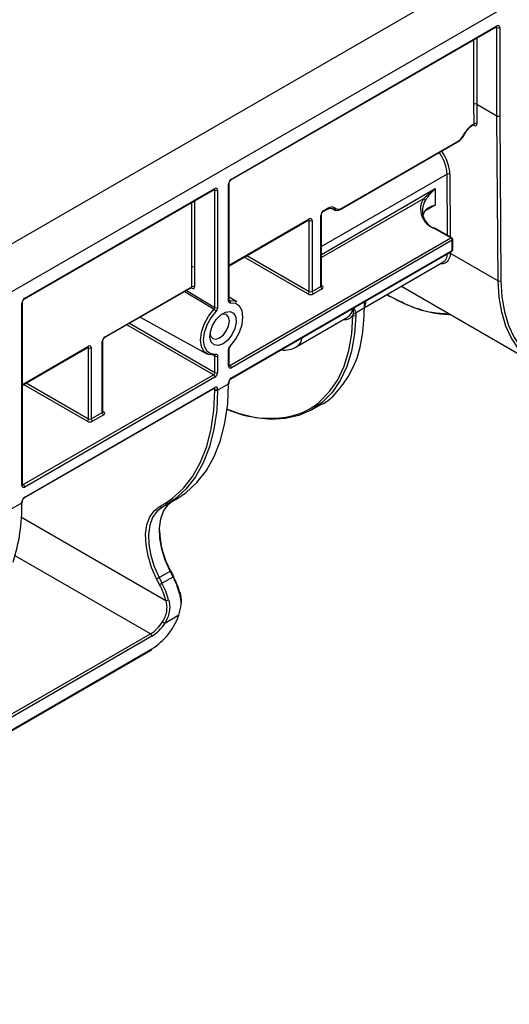
# Paper-space layout 'Лист2' of a CAD drawing. Units: millimetres. Extents: x 8 to 418, y -29 to 291.
# Drawn here: x 350 to 365, y 114 to 144 of the extents above; entities that cross this region are included whole.
import ezdxf

# ---------------------------------------------------------------- set-up
doc = ezdxf.new("R2010")
doc.units = ezdxf.units.MM

psp = doc.layouts.new('Лист2')

# ---------------------------------------------------------------- linework, layer by layer
at = {"color": 7, "linetype": 'Continuous', "lineweight": 25}
for p, q in [((396.55372, 164.18872), (255.132364, 82.547909)), ((256.405156, 81.813142), (397.826512, 163.453953)), ((356.561474, 139.170926), (364.739261, 143.891862)), ((356.573902, 139.198396), (364.75169, 143.919332)), ((364.75169, 141.143086), (364.75169, 143.870332)), ((364.836542, 143.870332), (364.836542, 141.143299)), ((364.049148, 140.9007), (364.044581, 141.502304)), ((364.129436, 141.502305), (364.75169, 141.143086)), ((364.129436, 141.502305), (364.133999, 140.901127)), ((364.790256, 136.062181), (364.75169, 141.143086)), ((364.836542, 141.143299), (364.875107, 136.062607)), ((363.990115, 140.846326), (364.037242, 140.873532)), ((364.002544, 140.873796), (364.049148, 140.9007)), ((363.726097, 140.550559), (363.772544, 140.631007)), ((363.735632, 140.545051), (363.782079, 140.625499)), ((359.959606, 138.2746), (363.543668, 140.343635)), ((359.972035, 138.302071), (363.556097, 140.371106)), ((356.48905, 135.440676), (356.48905, 139.051427)), ((356.506623, 135.465168), (356.506623, 139.075919)), ((350.197513, 135.497089), (356.052357, 138.877019)), ((350.209941, 135.52456), (356.064786, 138.904489)), ((356.064786, 135.244738), (356.064786, 138.855489)), ((356.149638, 138.855489), (356.149638, 135.244738)), ((362.85421, 138.904253), (362.85421, 138.397997)), ((359.327147, 135.888433), (359.327147, 138.076762)), ((359.34472, 135.912925), (359.34472, 138.101254)), ((359.39957, 138.196261), (359.51316, 138.261834)), ((359.411999, 138.223731), (359.525589, 138.289305)), ((359.51316, 138.261834), (359.564062, 138.285636)), ((359.683124, 138.284612), (359.729609, 138.257777)), ((359.683162, 138.284599), (359.683157, 138.284601)), ((359.729609, 138.257777), (359.683162, 138.284599)), ((359.755589, 138.312068), (359.802035, 138.285246)), ((356.506623, 136.526198), (358.961164, 137.943174)), ((358.973593, 135.733315), (358.973593, 137.921644)), ((359.058446, 137.921644), (359.058446, 135.733315)), ((363.335043, 137.385726), (362.811784, 137.687797)), ((363.36504, 137.388696), (362.841781, 137.690767)), ((356.531476, 133.45811), (363.335043, 137.385726)), ((363.377469, 137.312241), (356.573902, 133.384626)), ((363.377469, 137.001956), (363.377469, 137.312241)), ((363.395043, 137.026448), (363.395043, 137.336733)), ((356.561474, 133.046869), (363.36504, 136.974485)), ((356.573902, 133.07434), (363.377469, 137.001956)), ((363.315691, 136.913428), (364.790256, 136.062181)), ((360.696552, 135.253212), (363.088381, 136.633986)), ((355.357679, 135.883222), (355.357679, 136.487462)), ((355.442532, 136.487462), (355.442532, 135.883222)), ((352.672386, 134.31274), (355.34525, 135.855751)), ((352.684815, 134.340211), (355.357679, 135.883222)), ((359.058446, 135.733315), (359.327147, 135.888433)), ((359.369573, 135.814948), (359.100872, 135.65983)), ((361.335942, 135.622325), (361.337338, 135.621519)), ((361.809137, 135.895494), (365.970843, 133.492992)), ((350.125089, 129.75979), (350.125089, 135.37759)), ((350.142662, 129.784282), (350.142662, 135.402083)), ((356.746315, 135.41582), (356.506623, 135.56111)), ((360.696552, 135.252463), (360.696552, 135.393722)), ((360.672765, 135.22797), (360.398343, 135.06955)), ((353.762493, 134.942045), (355.820432, 133.81197)), ((358.589966, 134.037106), (360.153493, 134.939711)), ((352.599962, 132.004912), (352.599962, 134.193241)), ((352.617536, 132.029404), (352.617536, 134.217733)), ((350.142662, 132.852361), (352.163269, 134.018833)), ((352.175698, 131.808974), (352.175698, 133.997303)), ((352.260551, 133.997303), (352.260551, 131.808974)), ((356.48905, 133.433626), (356.48905, 133.941522)), ((356.506623, 133.458118), (356.506623, 133.966014)), ((356.064786, 133.237688), (356.064786, 133.745584)), ((356.149638, 133.745584), (356.149638, 133.237688)), ((350.167515, 129.784274), (356.022359, 133.164203)), ((356.064786, 133.090719), (350.209941, 129.710789)), ((356.149638, 132.698771), (356.48905, 132.894709)), ((356.48905, 132.894709), (356.48905, 132.927371)), ((356.506623, 132.919201), (356.506623, 132.951863)), ((350.197513, 129.373033), (356.052357, 132.752963)), ((350.209941, 129.400504), (356.064786, 132.780433)), ((356.064786, 132.698771), (356.064786, 132.731433)), ((356.149638, 132.731433), (356.149638, 132.698771)), ((352.260551, 131.808974), (352.599962, 132.004912)), ((359.057606, 132.096862), (359.326307, 132.251979)), ((352.642389, 131.931427), (352.302977, 131.735489)), ((350.125089, 129.220873), (350.125089, 129.253534)), ((350.142662, 129.245365), (350.142662, 129.278026)), ((354.538504, 129.137784), (354.877916, 129.333721)), ((349.785677, 129.024935), (350.125089, 129.220873)), ((354.348377, 126.922403), (354.687788, 127.118341)), ((354.777059, 126.943951), (354.687788, 127.118341)), ((354.797968, 126.958562), (354.708696, 127.132952)), ((354.362721, 126.710791), (354.27345, 126.885181)), ((354.348377, 126.922403), (354.437648, 126.748013)), ((354.437648, 126.748013), (354.777059, 126.943951)), ((354.953867, 125.757462), (354.521257, 125.507721)), ((348.852296, 122.165806), (354.084887, 125.186516)), ((354.127313, 125.113031), (348.894723, 122.092321)), ((336.295793, 114.406879), (354.114884, 124.693621)), ((336.308222, 114.43435), (354.127313, 124.721092))]:
    psp.add_line(p, q, dxfattribs=at)
at = {"color": 1, "linetype": 'Continuous', "lineweight": 25}
for p, q in [((364.75169, 143.870332), (364.726828, 143.884684)), ((364.129436, 143.539817), (364.129436, 141.502305)), ((364.044583, 141.502305), (364.044583, 143.490833)), ((364.049887, 140.852554), (364.025395, 140.866692)), ((363.216081, 139.353623), (359.34472, 137.118735)), ((363.230405, 137.466419), (363.216081, 139.353623)), ((363.300932, 139.35405), (363.315633, 137.417218)), ((356.064786, 138.855489), (356.039924, 138.869841)), ((359.34472, 136.878267), (362.85421, 138.904253)), ((355.357679, 136.487462), (355.357679, 138.47599)), ((355.442532, 138.524974), (355.442532, 136.487462)), ((362.486758, 138.594151), (359.34472, 136.78029)), ((362.85421, 138.397997), (362.538047, 138.21548)), ((356.506623, 136.546493), (358.973593, 137.970645)), ((358.973593, 137.921644), (358.948731, 137.935997)), ((357.053377, 136.841832), (358.973593, 135.733315)), ((358.931167, 135.65983), (356.968517, 136.792844)), ((359.34472, 135.927264), (359.369573, 135.912917)), ((355.192128, 135.767356), (356.064786, 135.244738)), ((355.357679, 135.834222), (355.332817, 135.848574)), ((356.506623, 135.465204), (356.516729, 135.459149)), ((360.672765, 135.22797), (360.672765, 135.419403)), ((356.022359, 133.164203), (353.352603, 134.705421)), ((353.437463, 134.754409), (356.064786, 133.237688)), ((350.142662, 132.872657), (352.175698, 134.046304)), ((352.175698, 133.997303), (352.150836, 134.011656)), ((356.064786, 133.745584), (355.999487, 133.78187)), ((356.506623, 133.472458), (356.531476, 133.45811)), ((350.255482, 132.917491), (352.175698, 131.808974)), ((352.133272, 131.735489), (350.170623, 132.868502)), ((356.064786, 132.731433), (356.039924, 132.745785)), ((352.617536, 132.043743), (352.642389, 132.029396)), ((350.142662, 129.798621), (350.167515, 129.784274)), ((354.381863, 129.118714), (354.544454, 129.212375)), ((350.111749, 128.786518), (354.560027, 126.218582)), ((354.084887, 125.186516), (349.912564, 127.595147))]:
    psp.add_line(p, q, dxfattribs=at)
at = {"color": 7, "linetype": 'Continuous', "lineweight": 25, "flags": 128}
for points in [[(363.726097, 140.550559), (363.731135, 140.54765), (363.734348, 140.545794), (363.735614, 140.545062), (363.735632, 140.545051)], [(363.772544, 140.631007), (363.777581, 140.628098), (363.780795, 140.626242), (363.782061, 140.62551), (363.782079, 140.625499)], [(362.474041, 138.090587), (362.481607, 138.110173), (362.542542, 138.222117)], [(368.820611, 133.775188), (368.371834, 133.545056), (367.928638, 133.375668), (367.496535, 133.269131), (367.080898, 133.22677), (366.686898, 133.249112), (366.319433, 133.335879), (365.983073, 133.485992), (365.682003, 133.697584), (365.419965, 133.968023), (365.200219, 134.293946), (365.025498, 134.671301), (364.897974, 135.095394), (364.819234, 135.56095), (364.790256, 136.062181)], [(364.875107, 136.062607), (364.90378, 135.566653), (364.981691, 135.105997), (365.107873, 134.686368), (365.280755, 134.312986), (365.498188, 133.990493), (365.757467, 133.722901), (366.055369, 133.513536), (366.103331, 133.487235)], [(356.516729, 135.459149), (356.685822, 135.444087), (356.746315, 135.41582)], [(356.542927, 134.063863), (356.701066, 134.260533), (356.825273, 134.486768), (356.904508, 134.722457), (356.931725, 134.94665), (356.904508, 135.139418), (356.825273, 135.283626), (356.701066, 135.366454), (356.542927, 135.38054)], [(356.038587, 133.775241), (355.869494, 133.790302), (355.736683, 133.878868), (355.65196, 134.033065), (355.622857, 134.239186), (355.65196, 134.478909), (355.736683, 134.730925), (355.869494, 134.972831), (356.038587, 135.183124)], [(356.095761, 135.122396), (355.937622, 134.925727), (355.813415, 134.699492), (355.73418, 134.463803), (355.706963, 134.23961), (355.73418, 134.046841), (355.813415, 133.902634), (355.937622, 133.819806), (356.095761, 133.80572)], [(356.319344, 134.123619), (356.172468, 134.070534), (356.045428, 134.088029), (355.955383, 134.173741), (355.914492, 134.316093), (355.928279, 134.495861), (355.994881, 134.688765), (356.105304, 134.868753), (356.244634, 135.011517), (356.394054, 135.097776), (356.533384, 135.115879), (356.643807, 135.063382), (356.710409, 134.947375), (356.724196, 134.783525), (356.683305, 134.593961), (356.593259, 134.404285), (356.46622, 134.240114), (356.319344, 134.123619)], [(356.512869, 134.827847), (356.490028, 134.947259), (356.424984, 135.02212), (356.327639, 135.041035), (356.261961, 135.024815)], [(355.916818, 134.426945), (355.935598, 134.361999), (356.000642, 134.287137), (356.097987, 134.268223), (356.212813, 134.308136), (356.327639, 134.400799), (356.424984, 134.532105), (356.490028, 134.682065), (356.512869, 134.827847)], [(360.403576, 134.995809), (360.367784, 134.428246), (360.275706, 133.901393), (360.128479, 133.421751), (359.92792, 132.995241), (359.676505, 132.627128), (359.377337, 132.321956), (359.034108, 132.083491), (358.651056, 131.914678), (358.232909, 131.8176), (357.784829, 131.793455), (357.312345, 131.842541), (356.821291, 131.964252), (356.436998, 132.105433)], [(359.253479, 132.307488), (359.301961, 132.347349), (359.598368, 132.649704), (359.847463, 133.014419), (360.04617, 133.436992), (360.192039, 133.912206), (360.283266, 134.434197), (360.318728, 134.99652)], [(356.543388, 134.046401), (356.544452, 134.047731), (356.545633, 134.051803), (356.545119, 134.057249), (356.542927, 134.063863)], [(354.877916, 129.333721), (355.173758, 129.532725), (355.511921, 129.845104), (355.804094, 130.220779), (356.047307, 130.65593), (356.239087, 131.146132), (356.377482, 131.686401), (356.461087, 132.271243), (356.48905, 132.894709)], [(356.149638, 132.698771), (356.121675, 132.075305), (356.038071, 131.490463), (355.899676, 130.950194), (355.707896, 130.459992), (355.464683, 130.024841), (355.172509, 129.649166), (354.834346, 129.336787), (354.453633, 129.090881)], [(354.544454, 129.212375), (354.75964, 129.362723), (355.095194, 129.672691), (355.385114, 130.045468), (355.626451, 130.477263), (355.816751, 130.963684), (355.954079, 131.499785), (356.037038, 132.080114), (356.064786, 132.698771)], [(354.687788, 127.118341), (354.536878, 127.457977), (354.429533, 127.800602), (354.369542, 128.134123), (354.359022, 128.446767), (354.398344, 128.7275), (354.486121, 128.966413), (354.619254, 129.155072), (354.72463, 129.245232)], [(354.27345, 126.885181), (354.118013, 127.235007), (354.007448, 127.58791), (353.945657, 127.931437), (353.934821, 128.25346), (353.975323, 128.542615), (354.065733, 128.788695), (354.20286, 128.983014), (354.381863, 129.118714)], [(354.453633, 129.090881), (354.279842, 128.959134), (354.14671, 128.770475), (354.058933, 128.531562), (354.019611, 128.250829), (354.030131, 127.938185), (354.090122, 127.604664), (354.197467, 127.262039), (354.348377, 126.922403)], [(354.984291, 126.463505), (354.991144, 126.462206), (354.996103, 126.460017), (354.998977, 126.45702), (354.999657, 126.453331), (354.998116, 126.449092), (354.994413, 126.444465), (354.988691, 126.439629), (354.981169, 126.434769)]]:
    psp.add_lwpolyline(points, dxfattribs=at)
at = {"color": 1, "linetype": 'Continuous', "lineweight": 25, "flags": 128}
psp.add_lwpolyline([(356.038587, 135.183124), (355.995418, 135.208952), (355.655936, 135.412064), (355.125934, 135.729143)], dxfattribs=at)
at = {"color": 1, "linetype": 'Continuous', "lineweight": 25}
for centre, radius, start, end in [((364.72229, 143.916087), 0.029579, 305.0133328, 6.2988476), ((364.719229, 143.872847), 0.032558, 355.5698304, 41.5931569), ((363.974098, 140.87014), 0.02868, 303.3706778, 7.3242816), ((364.0172, 140.854679), 0.032756, 356.2801605, 39.5381483), ((363.527556, 140.367472), 0.028772, 304.0563507, 7.2558297), ((356.476522, 139.079001), 0.030287, 294.4339181, 353.6282262), ((356.543751, 139.19546), 0.030294, 306.3715343, 5.5614387), ((356.035385, 138.901244), 0.029579, 305.0133328, 6.2988476), ((356.032325, 138.858004), 0.032558, 355.5698304, 41.5931569), ((359.314686, 138.104256), 0.030186, 294.3797634, 354.246646), ((359.381938, 138.220779), 0.030206, 305.8279221, 5.6090524), ((359.497047, 138.285671), 0.028772, 304.0563509, 7.2558295), ((359.943496, 138.298437), 0.028769, 304.0405834, 7.2574128), ((358.945052, 137.967011), 0.028772, 304.056351, 7.2558294), ((358.941109, 137.924155), 0.032581, 355.5806612, 41.4842471), ((362.829359, 137.663264), 0.030179, 65.692881, 125.6175775), ((363.352618, 137.361193), 0.030179, 65.692881, 125.6175775), ((363.365015, 137.339728), 0.030176, 294.3746583, 354.3052007), ((363.270754, 136.846296), 0.080785, 56.2022415, 82.2505384), ((363.348069, 136.99871), 0.029579, 305.0133329, 6.2988475), ((363.365015, 137.029442), 0.030176, 294.3746583, 354.3052007), ((359.314693, 135.915919), 0.030176, 294.3746583, 354.3052007), ((359.351114, 135.939924), 0.032713, 259.1567515, 304.3523618), ((355.328279, 135.879977), 0.029579, 305.0133328, 6.2988476), ((355.324775, 135.836655), 0.032993, 355.7700281, 39.5944745), ((350.112561, 135.405164), 0.030287, 294.4339181, 353.6282262), ((350.17979, 135.521624), 0.030294, 306.3715343, 5.5614387), ((356.476596, 135.468163), 0.030176, 294.3746583, 354.3052007), ((360.070971, 135.179119), 0.307776, 263.8709194, 323.6095074), ((352.587434, 134.220815), 0.030287, 294.4339181, 353.6282262), ((352.654663, 134.337275), 0.030294, 306.3715343, 5.5614387), ((358.39521, 134.33392), 0.355004, 303.2711984, 356.1259271), ((352.147157, 134.04267), 0.028772, 304.0563509, 7.2558295), ((352.143214, 133.999814), 0.032581, 355.5806612, 41.4842471), ((356.052376, 133.814138), 0.044194, 279.5886009, 349.019126), ((356.477292, 133.968455), 0.029388, 293.5832236, 356.2344262), ((356.476596, 133.461113), 0.030176, 294.3746583, 354.3052007), ((356.513081, 133.484937), 0.032527, 258.2917816, 304.4385455), ((356.476522, 132.954945), 0.030287, 294.4339181, 353.6282262), ((356.476596, 132.922196), 0.030176, 294.3746583, 354.3052007), ((356.543751, 133.071404), 0.030294, 306.3715343, 5.5614387), ((356.036244, 132.776799), 0.028772, 304.0563508, 7.2558295), ((356.032325, 132.733948), 0.032558, 355.5698304, 41.5931569), ((357.895242, 134.012053), 2.17953, 284.2812778, 308.5486469), ((352.587508, 132.032398), 0.030176, 294.3746583, 354.3052007), ((352.62392, 132.056429), 0.032739, 259.2761776, 304.3404174), ((350.112635, 129.787276), 0.030176, 294.3746583, 354.3052007), ((350.14912, 129.8111), 0.032527, 258.2917816, 304.4385455), ((350.112628, 129.281028), 0.030186, 294.3797634, 354.246646), ((350.112635, 129.248359), 0.030176, 294.3746583, 354.3052007), ((350.17988, 129.397551), 0.030206, 305.8279221, 5.6090524), ((354.659089, 127.181676), 0.069533, 294.3768963, 315.5148523), ((354.74836, 127.007286), 0.069533, 294.3768963, 315.5148523)]:
    psp.add_arc(centre, radius, start, end, dxfattribs=at)
at = {"color": 7, "linetype": 'Continuous', "lineweight": 25}
for centre, radius, start, end in [((364.784814, 143.878723), 0.052405, 350.785963, 129.2032852), ((364.794116, 143.952215), 0.092221, 242.6096722, 297.3903278), ((364.353757, 140.310747), 0.663607, 121.9546716, 151.1443911), ((364.091981, 140.819812), 0.09153, 62.6733252, 117.9027957), ((363.296505, 140.787273), 0.490492, 301.9546716, 331.1443911), ((363.258914, 139.272735), 0.09153, 62.6733252, 117.9027957), ((356.673276, 139.043044), 0.184417, 122.6054783, 177.3945215), ((356.097909, 138.86388), 0.052405, 350.785963, 129.2032852), ((356.107212, 138.937372), 0.092221, 242.6096722, 297.3903278), ((363.02061, 138.274139), 0.622419, 149.059872, 250.3965505), ((363.054455, 138.225542), 0.59684, 149.059872, 250.3965505), ((362.47312, 138.525758), 0.069739, 5.4677195, 78.7224202), ((359.511372, 138.068379), 0.184417, 122.6054783, 177.3945215), ((359.660329, 138.101228), 0.231361, 65.6860478, 125.6181727), ((359.705357, 138.335296), 0.055342, 246.3569292, 335.1837008), ((359.751803, 138.308474), 0.055342, 246.3569292, 335.1837008), ((359.872445, 138.441084), 0.171006, 245.6860478, 305.6181727), ((359.006717, 137.930036), 0.052405, 350.785963, 129.2032852), ((359.01602, 138.003527), 0.092221, 242.6096722, 297.3903278), ((363.285356, 137.308049), 0.092208, 2.6054785, 57.3945217), ((363.335043, 137.336733), 0.06, 0, 60.0026883), ((363.335043, 137.026448), 0.06, 299.9973117, 0), ((355.400105, 136.405579), 0.092221, 62.6096722, 117.3903278), ((359.350982, 135.863932), 0.052394, 290.7834208, 69.2165792), ((364.832274, 136.143496), 0.09153, 242.6733252, 297.9027957), ((355.400105, 135.801339), 0.092221, 62.6096722, 117.3903278), ((355.390803, 135.874831), 0.052405, 230.7967148, 9.214037), ((358.88148, 135.737507), 0.092208, 302.6054783, 357.3945215), ((359.01602, 135.823596), 0.184443, 242.6096722, 297.3903278), ((359.01602, 135.815198), 0.092221, 242.6096722, 297.3903278), ((359.150559, 135.737507), 0.092208, 182.6054785, 237.3945217), ((359.419259, 135.892624), 0.092208, 182.6054785, 237.3945217), ((350.309314, 135.369207), 0.184417, 122.6054783, 177.3945215), ((356.474568, 135.401428), 0.071479, 343.0088636, 53.8548014), ((355.960669, 135.052488), 0.152109, 27.3611602, 59.1859734), ((356.107212, 135.326621), 0.092221, 242.6096722, 297.3903278), ((359.949308, 135.242035), 0.364816, 304.0345545, 355.3625709), ((360.348901, 135.138341), 0.084715, 257.2656518, 305.7061296), ((360.361828, 135.076751), 0.091075, 241.7556544, 297.2838886), ((352.784188, 134.184858), 0.184417, 122.6054783, 177.3945215), ((352.208822, 134.005695), 0.052405, 350.785963, 129.2032852), ((352.218125, 134.079186), 0.092221, 242.6096722, 297.3903278), ((358.189999, 134.729945), 0.8, 263.5387841, 299.9973117), ((356.056639, 133.806696), 0.036267, 240.1498166, 274.9018212), ((356.107212, 133.827467), 0.092221, 242.6096722, 297.3903278), ((355.972673, 133.24188), 0.092208, 302.6054783, 357.3945215), ((355.965412, 133.246071), 0.184417, 302.6054783, 357.3945215), ((356.107212, 133.319571), 0.092221, 242.6096722, 297.3903278), ((356.540779, 133.425235), 0.052405, 170.785963, 309.2032852), ((356.481789, 133.380434), 0.092208, 2.6054785, 57.3945217), ((355.972673, 133.086527), 0.092208, 2.6054785, 57.3945217), ((356.673276, 132.918987), 0.184417, 122.6054783, 177.3945215), ((356.097909, 132.739824), 0.052405, 350.785963, 129.2032852), ((356.107212, 132.813315), 0.092221, 242.6096722, 297.3903278), ((356.107212, 132.780654), 0.092221, 242.6096722, 297.3903278), ((352.692075, 132.009103), 0.092208, 182.6054785, 237.3945217), ((352.623797, 131.980412), 0.052394, 290.7834208, 69.2165792), ((357.756363, 135.01619), 3.188901, 245.5784478, 282.2484672), ((352.083585, 131.813166), 0.092208, 302.6054783, 357.3945215), ((352.218125, 131.899255), 0.184443, 242.6096722, 297.3903278), ((352.218125, 131.890857), 0.092221, 242.6096722, 297.3903278), ((352.352664, 131.813166), 0.092208, 182.6054785, 237.3945217), ((350.176817, 129.751398), 0.052405, 170.785963, 309.2032852), ((350.117828, 129.706597), 0.092208, 2.6054785, 57.3945217), ((350.309314, 129.245151), 0.184417, 122.6054783, 177.3945215), ((344.579305, 129.12386), 5.546632, 341.8778106, 1.0021699), ((354.431719, 129.140823), 0.054538, 203.9159645, 293.6908993), ((357.230911, 128.491547), 2.875868, 182.1573147, 208.2553906), ((354.014325, 127.500819), 0.667948, 292.8264392, 300.0076538), ((352.176307, 125.605918), 2.924764, 16.4626868, 27.2248805), ((352.272925, 125.662282), 2.827272, 16.4626868, 27.2248805), ((354.103597, 127.326429), 0.667948, 292.8264392, 300.0076538), ((351.84866, 125.417359), 2.827272, 16.4626868, 27.2248805), ((351.836896, 125.40998), 2.924764, 16.4626868, 27.2248805), ((354.564738, 126.374635), 0.156124, 268.2708446, 299.5593294), ((353.015189, 126.455856), 2.060637, 302.6631523, 340.1888382), ((353.4948, 126.141947), 1.122965, 301.7000371, 328.4084314), ((353.49297, 126.140119), 1.207187, 301.7000371, 328.4084314), ((354.091166, 124.929491), 0.720644, 53.3579368, 60.0130648), ((354.0352, 125.10884), 0.092208, 2.6054785, 57.3945217), ((354.097913, 124.717847), 0.029579, 305.0133061, 6.2988743)]:
    psp.add_arc(centre, radius, start, end, dxfattribs=at)
for centre, major_axis, ratio, start_param, end_param in [((364.087008, 141.477812), (0.060001, 0.000002), 0.577287711, 0.785360092, 2.356118342), ((364.794116, 141.167792), (0.06, 0.000228), 0.579801487, 3.924790391, 5.495586718), ((364.049146, 140.950111), (-0.060773, 0.103475), 0.572322023, 2.351987222, 3.922783549)]:
    psp.add_ellipse(centre, major_axis=major_axis, ratio=ratio, start_param=start_param, end_param=end_param, dxfattribs=at)
at = {"color": 1, "linetype": 'Continuous', "lineweight": 25}
for centre, major_axis, ratio, start_param, end_param in [((364.006721, 140.925192), (-0.030769, 0.051515), 0.567220783, 3.133164598, 3.918644025), ((362.650395, 139.680187), (-0.405541, 0.689612), 0.571940849, 3.922467957, 4.868448433), ((362.69282, 139.705105), (-0.435542, 0.741573), 0.572322023, 3.922783549, 4.85703221), ((362.710771, 137.340159), (-0.435542, 0.741573), 0.572322023, 3.811191769, 3.862145377)]:
    psp.add_ellipse(centre, major_axis=major_axis, ratio=ratio, start_param=start_param, end_param=end_param, dxfattribs=at)
at = {"color": 7, "linetype": 'Continuous', "lineweight": 25}
for points, knots in [([(364.739261, 143.891862), (364.742257, 143.893234), (364.747205, 143.895499), (364.746898, 143.895334), (364.746777, 143.895268)], [0, 0, 0, 0, 0.605641883, 1, 1, 1, 1]), ([(363.782079, 140.625499), (363.79639, 140.64846), (363.836896, 140.713448), (363.910665, 140.793785), (363.967213, 140.831181), (363.990115, 140.846326)], [0, 0, 0, 0, 0.245324049, 0.69435861, 1, 1, 1, 1]), ([(364.037049, 140.872949), (364.041825, 140.874262), (364.047176, 140.875732), (364.045509, 140.876115), (364.04533, 140.876156)], [0, 0, 0, 0, 0.892610307, 1, 1, 1, 1]), ([(363.659734, 140.446802), (363.674774, 140.461819), (363.703575, 140.490576), (363.725268, 140.527438), (363.735632, 140.545051)], [0, 0, 0, 0, 0.522191759, 1, 1, 1, 1]), ([(363.543668, 140.343635), (363.564605, 140.356609), (363.606533, 140.382592), (363.641985, 140.42538), (363.659734, 140.446802)], [0, 0, 0, 0, 0.499335742, 1, 1, 1, 1]), ([(356.506623, 139.075919), (356.506889, 139.080443), (356.50743, 139.089617), (356.513106, 139.109282), (356.523159, 139.130409), (356.536659, 139.149721), (356.550784, 139.163969), (356.558093, 139.168726), (356.561474, 139.170926)], [0, 0, 0, 0, 0.159120705, 0.322716157, 0.501691106, 0.689295458, 0.856306314, 1, 1, 1, 1]), ([(356.052357, 138.877019), (356.055353, 138.878391), (356.060301, 138.880656), (356.059994, 138.88049), (356.059873, 138.880425)], [0, 0, 0, 0, 0.605641883, 1, 1, 1, 1]), ([(362.486758, 138.594151), (362.539892, 138.641754), (362.597635, 138.694884), (362.720539, 138.800432), (362.785744, 138.853395), (362.85421, 138.904253)], [0, 0, 0, 0, 0.5, 0.5, 1, 1, 1, 1]), ([(362.542542, 138.532403), (362.560665, 138.558818), (362.580885, 138.588274), (362.625472, 138.649653), (362.64996, 138.681809), (362.702311, 138.746113), (362.730211, 138.778354), (362.789542, 138.842089), (362.821223, 138.873821), (362.85421, 138.904253)], [0, 0, 0, 0, 0.25, 0.25, 0.5, 0.5, 0.75, 0.75, 1, 1, 1, 1]), ([(362.542542, 138.222117), (362.560665, 138.248532), (362.580885, 138.269936), (362.625472, 138.307135), (362.64996, 138.322869), (362.702311, 138.350036), (362.730211, 138.361511), (362.789542, 138.381644), (362.821223, 138.390343), (362.85421, 138.397997)], [0, 0, 0, 0, 0.25, 0.25, 0.5, 0.5, 0.75, 0.75, 1, 1, 1, 1]), ([(362.85421, 138.397997), (362.853412, 138.397668), (362.83869, 138.3916), (362.764463, 138.360556), (362.697551, 138.324187), (362.643227, 138.29466)], [0, 0, 0, 0, 0.010672024, 0.196794382, 1, 1, 1, 1]), ([(359.34472, 138.101254), (359.344986, 138.105778), (359.345526, 138.114952), (359.351203, 138.134617), (359.361256, 138.155745), (359.374756, 138.175056), (359.388881, 138.189304), (359.39619, 138.194061), (359.39957, 138.196261)], [0, 0, 0, 0, 0.159120705, 0.322716157, 0.501691106, 0.689295458, 0.856306314, 1, 1, 1, 1]), ([(359.564062, 138.285636), (359.564379, 138.285785), (359.59533, 138.300298), (359.640454, 138.301663), (359.67052, 138.28965), (359.683157, 138.284601)], [0, 0, 0, 0, 0.005964602, 0.582209897, 1, 1, 1, 1]), ([(359.729604, 138.25778), (359.749912, 138.249027), (359.797371, 138.228571), (359.878653, 138.23516), (359.934186, 138.262216), (359.959606, 138.2746)], [0, 0, 0, 0, 0.28855895, 0.674342153, 1, 1, 1, 1]), ([(358.961164, 137.943174), (358.964161, 137.944546), (358.969109, 137.946812), (358.968802, 137.946646), (358.968681, 137.946581)], [0, 0, 0, 0, 0.605641883, 1, 1, 1, 1]), ([(363.083409, 136.641835), (363.111663, 136.659003), (363.179722, 136.700358), (363.218218, 136.813571), (363.228769, 136.899324), (363.231104, 136.918305)], [0, 0, 0, 0, 0.355942841, 0.857440555, 1, 1, 1, 1]), ([(359.346286, 135.90514), (359.346429, 135.904966), (359.34701, 135.904259), (359.344283, 135.909648), (359.344948, 135.912068), (359.345068, 135.912503)], [0, 0, 0, 0, 0.211859575, 0.858294582, 1, 1, 1, 1]), ([(355.345058, 135.85524), (355.34995, 135.856444), (355.355214, 135.85774), (355.353349, 135.858228), (355.353218, 135.858263)], [0, 0, 0, 0, 0.929469015, 1, 1, 1, 1]), ([(361.370443, 135.629869), (361.364497, 135.626436), (361.358345, 135.623027), (361.34661, 135.619408), (361.341249, 135.619261), (361.337338, 135.621519)], [0, 0, 0, 0, 0.5, 0.5, 1, 1, 1, 1]), ([(361.361484, 135.638098), (361.590425, 135.518672), (362.059619, 135.273919), (362.709505, 135.078837), (363.105224, 135.05576), (363.281569, 135.045477)], [0, 0, 0, 0, 0.34566578, 0.708408318, 1, 1, 1, 1]), ([(363.33384, 135.015301), (363.153649, 135.026461), (362.754224, 135.051198), (362.0898, 135.254223), (361.610229, 135.504654), (361.370443, 135.629869)], [0, 0, 0, 0, 0.291261501, 0.645630751, 1, 1, 1, 1]), ([(350.142662, 135.402083), (350.142928, 135.406606), (350.143468, 135.415781), (350.149145, 135.435446), (350.159198, 135.456573), (350.172698, 135.475884), (350.186823, 135.490132), (350.194132, 135.494889), (350.197513, 135.497089)], [0, 0, 0, 0, 0.159120705, 0.322716157, 0.501691106, 0.689295458, 0.856306314, 1, 1, 1, 1]), ([(356.542927, 135.38054), (356.527029, 135.378562), (356.513266, 135.383375), (356.494245, 135.404672), (356.48905, 135.420957), (356.48905, 135.440676)], [0, 0, 0, 0, 0.5, 0.5, 1, 1, 1, 1]), ([(356.507705, 135.456374), (356.507436, 135.456631), (356.506991, 135.457056), (356.506877, 135.463232), (356.506832, 135.465677)], [0, 0, 0, 0, 0.603994377, 1, 1, 1, 1]), ([(360.69995, 135.435961), (360.701613, 135.418981), (360.704481, 135.389701), (360.698364, 135.357158), (360.694298, 135.340333), (360.692397, 135.335665), (360.691941, 135.334547)], [0, 0, 0, 0, 0.497267098, 0.85743307, 0.96583427, 1, 1, 1, 1]), ([(360.691941, 135.334547), (360.696289, 135.366841), (360.70076, 135.400056), (360.694458, 135.431811), (360.694284, 135.43269)], [0, 0, 0, 0, 0.972307401, 1, 1, 1, 1]), ([(356.038587, 135.183124), (356.04648, 135.191349), (356.053202, 135.201667), (356.062476, 135.223447), (356.064946, 135.234784), (356.064786, 135.244738)], [0, 0, 0, 0, 0.5, 0.5, 1, 1, 1, 1]), ([(356.149638, 135.244738), (356.149638, 135.225019), (356.14438, 135.202529), (356.125307, 135.159281), (356.111659, 135.138773), (356.095761, 135.122396)], [0, 0, 0, 0, 0.5, 0.5, 1, 1, 1, 1]), ([(359.326283, 132.252025), (359.326379, 132.252061), (359.558646, 132.338076), (359.914394, 132.709936), (360.35054, 133.36663), (360.620849, 134.216613), (360.65546, 134.890851), (360.672765, 135.22797)], [0, 0, 0, 0, 0.000103126, 0.250077344, 0.500051563, 0.750025781, 1, 1, 1, 1]), ([(352.617536, 134.217733), (352.617802, 134.222257), (352.618342, 134.231432), (352.624019, 134.251097), (352.634072, 134.272224), (352.647572, 134.291535), (352.661697, 134.305783), (352.669006, 134.31054), (352.672386, 134.31274)], [0, 0, 0, 0, 0.159120705, 0.322716157, 0.501691106, 0.689295458, 0.856306314, 1, 1, 1, 1]), ([(352.163269, 134.018833), (352.166266, 134.020205), (352.171214, 134.02247), (352.170907, 134.022305), (352.170786, 134.02224)], [0, 0, 0, 0, 0.605641883, 1, 1, 1, 1]), ([(356.095761, 133.80572), (356.111659, 133.807698), (356.125422, 133.802885), (356.144443, 133.781588), (356.149638, 133.765303), (356.149638, 133.745584)], [0, 0, 0, 0, 0.5, 0.5, 1, 1, 1, 1]), ([(356.48905, 133.941522), (356.48905, 133.961241), (356.494308, 133.983731), (356.513381, 134.026978), (356.527029, 134.047486), (356.542927, 134.063863)], [0, 0, 0, 0, 0.5, 0.5, 1, 1, 1, 1]), ([(356.506938, 133.966596), (356.506905, 133.968971), (356.506818, 133.975041), (356.510366, 133.99119), (356.518295, 134.011273), (356.530081, 134.031529), (356.539413, 134.041626), (356.543677, 134.046239)], [0, 0, 0, 0, 0.130016678, 0.332327904, 0.554676404, 0.796529943, 1, 1, 1, 1]), ([(356.50764, 133.449491), (356.507446, 133.449764), (356.507105, 133.450243), (356.506768, 133.455746), (356.506623, 133.458118)], [0, 0, 0, 0, 0.568857695, 1, 1, 1, 1]), ([(356.506623, 132.951863), (356.506889, 132.956387), (356.50743, 132.965561), (356.513106, 132.985226), (356.523159, 133.006353), (356.536659, 133.025665), (356.550784, 133.039913), (356.558093, 133.044669), (356.561474, 133.046869)], [0, 0, 0, 0, 0.159120705, 0.322716157, 0.501691106, 0.689295458, 0.856306314, 1, 1, 1, 1]), ([(356.052357, 132.752963), (356.055353, 132.754335), (356.060301, 132.7566), (356.059994, 132.756434), (356.059873, 132.756369)], [0, 0, 0, 0, 0.605641883, 1, 1, 1, 1]), ([(352.619102, 132.021619), (352.619245, 132.021445), (352.619826, 132.020738), (352.617099, 132.026128), (352.617764, 132.028547), (352.617884, 132.028982)], [0, 0, 0, 0, 0.211859575, 0.858294582, 1, 1, 1, 1]), ([(350.143679, 129.775654), (350.143485, 129.775927), (350.143144, 129.776407), (350.142807, 129.781909), (350.142662, 129.784282)], [0, 0, 0, 0, 0.568857695, 1, 1, 1, 1]), ([(350.142662, 129.278026), (350.142928, 129.28255), (350.143468, 129.291725), (350.149145, 129.31139), (350.159198, 129.332517), (350.172698, 129.351828), (350.186823, 129.366076), (350.194132, 129.370833), (350.197513, 129.373033)], [0, 0, 0, 0, 0.159120705, 0.322716157, 0.501691106, 0.689295458, 0.856306314, 1, 1, 1, 1]), ([(354.451346, 125.55367), (354.483486, 125.603786), (354.510955, 125.655913), (354.555263, 125.764859), (354.572023, 125.822161), (354.591669, 125.936085), (354.594901, 125.993814), (354.587433, 126.108448), (354.576919, 126.164185), (354.560027, 126.218582)], [0, 0, 0, 0, 0.25, 0.25, 0.5, 0.5, 0.75, 0.75, 1, 1, 1, 1]), ([(354.641758, 126.238832), (354.659237, 126.179077), (354.669921, 126.117926), (354.676992, 125.992345), (354.673208, 125.929084), (354.651706, 125.804032), (354.633629, 125.741073), (354.585795, 125.620932), (354.556127, 125.563275), (354.521257, 125.507721)], [0, 0, 0, 0, 0.25, 0.25, 0.5, 0.5, 0.75, 0.75, 1, 1, 1, 1]), ([(354.953867, 125.757462), (354.994789, 125.868307), (355.018354, 125.980708), (355.025535, 126.153256), (355.023102, 126.210699), (355.008998, 126.323654), (354.997341, 126.379484), (354.981169, 126.434769)], [0, 0, 0, 0, 0.5, 0.5, 0.75, 0.75, 1, 1, 1, 1]), ([(354.984291, 126.463505), (355.014278, 126.357985), (355.045186, 126.249222), (355.02224, 126.13974), (355.021556, 126.136476)], [0, 0, 0, 0, 0.970189192, 1, 1, 1, 1])]:
    psp.add_open_spline(points, degree=3, knots=knots, dxfattribs=at)
at = {"color": 1, "linetype": 'Continuous', "lineweight": 25}
for points, knots in [([(363.315691, 136.913428), (363.313213, 136.893143), (363.302007, 136.801423), (363.248477, 136.673382), (363.144314, 136.582506), (363.048576, 136.586977), (363.010066, 136.588776)], [0, 0, 0, 0, 0.096036961, 0.434227114, 0.772424836, 1, 1, 1, 1]), ([(360.330227, 135.055709), (360.332834, 135.079678), (360.338644, 135.133085), (360.33117, 135.189561), (360.32705, 135.220691)], [0, 0, 0, 0, 0.448793148, 1, 1, 1, 1]), ([(360.347697, 135.23261), (360.35965, 135.205311), (360.381463, 135.155499), (360.393089, 135.096304), (360.398343, 135.06955)], [0, 0, 0, 0, 0.548029774, 1, 1, 1, 1]), ([(360.672765, 135.22797), (360.678711, 135.231403), (360.684741, 135.235026), (360.693743, 135.243379), (360.696552, 135.247948), (360.696552, 135.252463)], [0, 0, 0, 0, 0.5, 0.5, 1, 1, 1, 1]), ([(356.064786, 133.745584), (356.064365, 133.750699), (356.063523, 133.760927), (356.058456, 133.769908), (356.053559, 133.771738), (356.052279, 133.772216)], [0, 0, 0, 0, 0.4248767284, 0.8497083587, 1, 1, 1, 1])]:
    psp.add_open_spline(points, degree=3, knots=knots, dxfattribs=at)
at = {"color": 7, "linetype": 'Continuous', "lineweight": 25}
for points in [[(360.318728, 134.99652), (360.323944, 135.016486), (360.327651, 135.036103), (360.330227, 135.055709)], [(360.398343, 135.06955), (360.401941, 135.046018), (360.403904, 135.021581), (360.403576, 134.995809)]]:
    psp.add_open_spline(points, degree=3, dxfattribs=at)

doc.saveas('drawing.dxf')
